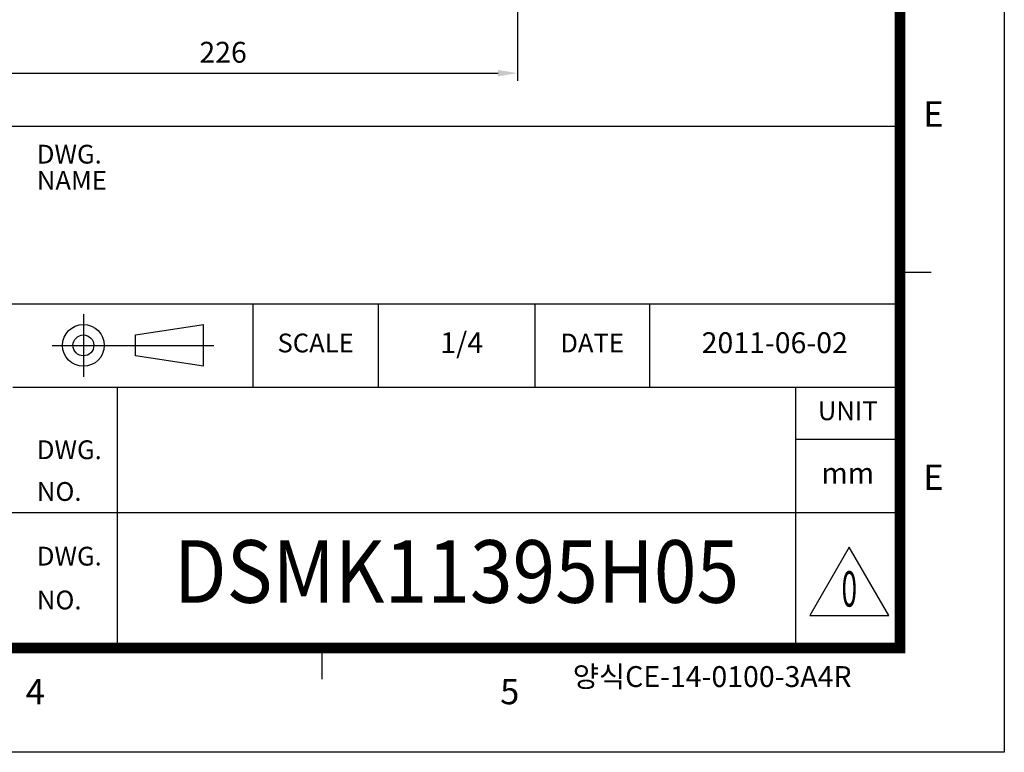
# Model space of a CAD drawing. Units: millimetres. Extents: x 0 to 4557, y -1871 to 902.
# Drawn here: x 811 to 1188, y 0 to 281 of the extents above; entities that cross this region are included whole.
import ezdxf
from ezdxf.enums import TextEntityAlignment as Align

# ---------------------------------------------------------------- set-up
doc = ezdxf.new("R2010")
doc.units = ezdxf.units.MM
doc.header["$LTSCALE"] = 5
doc.header["$PDMODE"] = 1
doc.layers.get('DEFPOINTS').update_dxf_attribs({"linetype": 'CONTINUOUS'})
for name, color, linetype in [('D', 3, 'CONTINUOUS'), ('TL', 2, 'CONTINUOUS'), ('TL1', 4, 'CONTINUOUS'), ('TXT', 7, 'CONTINUOUS')]:
    doc.layers.add(name, color=color, linetype=linetype)
doc.styles.add('H1', font='ROMANS', dxfattribs={"bigfont": 'WHGTXT.SHX'})
doc.styles.add('L1', font='romans', dxfattribs={"bigfont": 'whgtxt'})
doc.styles.add('ROMANS', font='romans.shx', dxfattribs={"bigfont": 'whgtxt.shx'})
doc.styles.get("Standard").update_dxf_attribs({"font": 'romans.shx', "bigfont": 'whgtxt.shx'})
doc.dimstyles.get("Standard").update_dxf_attribs({"dimtxt": 0.18, "dimasz": 0.18, "dimexe": 0.18, "dimexo": 0.0625, "dimgap": 0.09, "dimtad": 0, "dimtih": 1, "dimtoh": 1, "dimdec": 4, "dimzin": 0, "dimdsep": 46, "dimtxsty": 'Standard', "dimcen": 0.09, "dimadec": 0, "dimazin": 0, "dimtfac": 1, "dimtdec": 4, "dimtofl": 0, "dimtmove": 0, "dimatfit": 3, "dimfxl": 0, "dimtolj": 1, "dimtzin": 0, "dimarcsym": 0})

# ---------------------------------------------------------------- blocks, each defined once
blk = doc.blocks.new('*D7')
at = {"layer": 'D', "color": 0, "lineweight": -2}
for p, q in [((775.44, 357.01), (775.44, 257.39)), ((1001.44, 357.01), (1001.44, 257.39)), ((782.94, 260.39), (993.94, 260.39))]:
    blk.add_line(p, q, dxfattribs=at)
at = {"layer": 'D', "color": 0}
for points in [[(782.94, 261.64), (782.94, 259.14), (775.44, 260.39)], [(993.94, 261.64), (993.94, 259.14), (1001.44, 260.39)]]:
    blk.add_solid(points, dxfattribs=at)
at = {"layer": 'DEFPOINTS', "color": 0}
for p in [(775.44, 360.01), (1001.44, 360.01), (1001.44, 260.39)]:
    blk.add_point(p, dxfattribs=at)
at = {"layer": 'D', "color": 0, "insert": (888.54, 268.39), "char_height": 8, "attachment_point": 5, "style": 'H1'}
blk.add_mtext('\\A1;226', dxfattribs=at)

msp = doc.modelspace()

# ---------------------------------------------------------------- linework, layer by layer
at = {"layer": 'D', "color": 0, "linetype": 'ByBlock'}
for p in [(1082.96, 275.43), (1082.96, 275), (1096.41, 275.43), (1096.41, 275.43), (1103.91, 275.44), (1103.91, 275.43), (999.5, 270.33), (1013, 270.08), (1113.72, 269.16), (1127.21, 268.91), (1003.77, 261.33), (1011.25, 261.58), (1013, 261.58), (1081.69, 257.68), (1082.25, 257.79), (1086.67, 259.38), (1087.07, 259.34), (1087.19, 259.5), (1117.98, 260.16), (1125.46, 260.41), (1127.21, 260.41), (1079.18, 249.13), (1079.18, 249.13), (1150.07, 249.62), (1077.93, 247.71), (1077.93, 247.59), (1077.93, 245.44), (1080.25, 245.55), (1109.76, 247.59), (1109.76, 245.44), (1111.21, 245.55), (1128.7, 245.57), (1129.82, 247.39), (1144.9, 247.99), (1144.9, 247.98), (1144.9, 245.36), (1152.15, 247.39), (1152.15, 246.99), (1152.15, 245.57), (1071.71, 242.83), (1072.25, 242.83), (1072.25, 242.83), (1072.91, 242.83), (1072.96, 242.97), (1073.62, 242.97), (1073.62, 242.83), (1076.24, 245.14), (1076.64, 245.1), (1076.75, 245.26), (1077.93, 244.8), (1094.31, 245.31), (1094.31, 245.31), (1094.31, 245.31), (1109.76, 245.05), (1127.75, 245.26), (1127.75, 245.07), (1150.07, 245.26), (1150.07, 245.13), (1152.15, 243.39), (1073.41, 237.83), (1073.75, 237.83), (1075.09, 238.94), (1075.3, 238.92), (1075.36, 239), (1076.2, 238.72), (1105.77, 239.65), (1105.77, 238.76), (1105.77, 238.3), (1107.12, 239.15), (1107.12, 239.15), (1111.44, 239.15), (1111.44, 239.15), (1112.79, 240.62), (1112.79, 239.65), (1112.79, 239.15), (1126.71, 238.77), (1131.58, 241.41), (1135.98, 238.77), (1072.77, 237.75), (1073.05, 237.75), (1073.05, 237.75), (1073.39, 237.75), (1073.75, 237.75), (1075.07, 235.64), (1082.41, 234.73), (1113.09, 235.26), (1114.89, 236.37), (1149.25, 235.24), (1149.81, 234.71), (1150.09, 234.71), (1150.09, 234.71), (1150.43, 234.71), (1150.45, 234.79), (1150.79, 234.79), (1150.79, 234.71), (1151.09, 234.05), (1151.09, 234.04), (1151.09, 234.04), (1151.13, 234.18), (1151.54, 234.2), (1151.54, 234.18), (1151.54, 234.18), (1152.14, 235.9), (1152.34, 235.88), (1152.4, 235.96), (1065.59, 233.94), (1065.76, 233.58), (1066.05, 233.59), (1066.12, 233.93), (1066.12, 233.59), (1069.64, 233.19), (1069.72, 233.01), (1069.87, 233.02), (1069.91, 233.19), (1069.91, 233.02), (1076.72, 231.81), (1078.26, 233.6), (1078.65, 233.18), (1079.39, 232.64), (1079.4, 231.25), (1083.17, 233.92), (1084.62, 232.87), (1115.01, 233.66), (1115.01, 233.66), (1133.45, 231.47), (1144.26, 233.15), (1144.26, 233.12), (1144.26, 233.12), (1144.26, 231.27), (1144.26, 231.27), (1146.3, 230.42), (1148.83, 230.42), (1150.86, 231.84), (1150.86, 231.84), (1150.87, 233.6), (1151.09, 232.69), (1151.09, 232.69), (1152.12, 232.6), (1152.91, 230.38), (1153.39, 231.33), (1153.39, 231.14), (1155.3, 230.56), (1155.86, 231.33), (1155.86, 231.13), (1156.25, 233.27), (1156.25, 233.27), (1156.25, 233.27), (1091.94, 229.54), (1092.9, 228.72), (1096.59, 226.95), (1096.59, 226.95), (1096.83, 226.95), (1115, 226.91), (1115.01, 226.91), (1115.01, 226.91), (1144.03, 229.17), (1144.03, 229.13), (1144.06, 229.17), (1144.06, 229.13), (1144.08, 229.43), (1144.08, 229.39), (1144.08, 229.22), (1144.08, 229.18), (1144.5, 228.75), (1146.43, 229.43), (1146.43, 229.39), (1146.68, 230.15), (1146.76, 229.97), (1146.91, 229.98), (1146.95, 230.15), (1146.95, 229.98), (1148.83, 229.41), (1149.6, 229.41), (1150.37, 228.75), (1150.37, 228.73), (1153.07, 227.92), (1153.33, 229.18), (1153.76, 228.78), (1153.95, 229.45), (1153.95, 229.45), (1153.95, 229.45), (1154.85, 229.18), (1155.69, 230.15), (1156.43, 229.61), (1091.94, 222.99), (1092.9, 222.99), (1118, 222.99), (1093.69, 219.55), (1094.22, 220.76), (1094.44, 221.28), (1098.72, 221.26), (1098.72, 221.26), (1098.72, 221.26), (1103.22, 221.26), (1103.22, 221.26), (1106.59, 221.28), (1106.59, 221.28), (1107.72, 221.26), (1109.28, 221.28), (1109.28, 221.26), (1109.28, 221.26), (1110.64, 221.28), (1110.64, 221.28), (1182.08, 190.05), (1182.62, 190.05), (1182.62, 190.05), (1183.28, 190.05), (1183.33, 190.19), (1183.99, 190.19), (1183.99, 190.05), (1186.61, 192.36), (1187.01, 192.32), (1187.12, 192.48), (1183.15, 184.97), (1183.42, 184.97), (1183.42, 184.97), (1183.76, 184.97), (1183.78, 185.04), (1184.12, 185.04), (1184.12, 184.97), (1185.47, 186.16), (1185.67, 186.13), (1185.73, 186.22), (1186.57, 185.93), (1185.45, 182.86), (1175.96, 181.15), (1176.13, 180.8), (1176.42, 180.81), (1176.49, 181.15), (1176.49, 180.81), (1180.01, 180.41), (1180.09, 180.23), (1180.24, 180.23), (1180.28, 180.4), (1180.28, 180.23), (1187.09, 179.03), (942.9, 138.88), (928.72, 135.85)]:
    msp.add_point(p, dxfattribs=at)
at = {"layer": 'DEFPOINTS', "color": 9}
msp.add_lwpolyline([(1188, 0), (0, 0), (0, 840), (1188, 840)], close=True, dxfattribs=at)
at = {"layer": 'TL', "color": 0}
for p, q in [((548, 240), (1148, 240)), ((548, 172), (1148, 172)), ((900, 172), (900, 140)), ((948, 172), (948, 140)), ((1008, 172), (1008, 140)), ((1052, 172), (1052, 140)), ((808, 140), (1148, 140)), ((848, 140), (848, 40)), ((1108, 140), (1108, 40)), ((1108, 120), (1148, 120)), ((548, 92), (1148, 92))]:
    msp.add_line(p, q, dxfattribs=at)
at = {"layer": 'TL', "const_width": 4}
msp.add_lwpolyline([(1148, 760), (1148, 40), (40, 40), (40, 760), (1148, 760)], dxfattribs=at)
at = {"layer": 'TL1'}
for p, q in [((1160, 184), (1148, 184)), ((926.4, 40), (926.4, 28))]:
    msp.add_line(p, q, dxfattribs=at)
at = {"layer": 'TL1', "color": 3}
msp.add_lwpolyline([(1128.54, 78.66), (1113.39, 52.41), (1143.7, 52.41)], close=True, dxfattribs=at)
at = {"layer": 'TXT', "color": 7}
for p, q in [((835, 168), (835, 144)), ((855, 160), (881, 164)), ((881, 148), (881, 164)), ((855, 152), (855, 160)), ((823, 156), (885, 156)), ((881, 148), (855, 152))]:
    msp.add_line(p, q, dxfattribs=at)
for radius in [8, 4]:
    msp.add_circle((835, 156), radius, dxfattribs=at)

# ---------------------------------------------------------------- texts
at = {"layer": 'TXT', "color": 3}
for s, p in [('E', (1156.91, 239.81)), ('E', (1156.91, 100.61)), ('4', (812.88, 18.43)), ('5', (994.74, 18.43))]:
    msp.add_text(s, height=9.72, dxfattribs=at).set_placement(p)
at = {"layer": 'TXT', "color": 6, "style": 'ROMANS'}
for s, p in [('DWG.', (817.15, 225.72)), ('NAME', (817.15, 215.69)), ('DWG.', (817.15, 112.4)), ('NO.', (817.15, 96.4)), ('DWG.', (817.15, 71.6)), ('NO.', (817.15, 54.8))]:
    msp.add_text(s, height=7.2, dxfattribs=at).set_placement(p)
at = {"layer": 'TXT', "color": 6}
for s, height, style, p in [('SCALE', 7.2, 'ROMANS', (924, 156)), ('DATE', 7.2, 'ROMANS', (1030, 156)), ('UNIT', 7.2, 'ROMANS', (1128, 130)), ('양식CE-14-0100-3A4R', 8, 'L1', (1076, 28))]:
    msp.add_text(s, height=height, dxfattribs=dict(at, style=style)).set_placement(p, align=Align.MIDDLE)
at = {"layer": 'TXT', "style": 'ROMANS'}
msp.add_text('1/4', height=8, dxfattribs=at).set_placement((980, 156), align=Align.MIDDLE)
at = {"layer": 'TXT', "color": 7, "style": 'ROMANS'}
for s, p in [('2011-06-02', (1100, 156)), ('mm', (1128, 106))]:
    msp.add_text(s, height=8, dxfattribs=at).set_placement(p, align=Align.MIDDLE)
at = {"layer": 'TXT', "color": 3, "style": 'ROMANS'}
for s, height, width, p in [('DSMK11395H05', 24, 0.9, (978, 66.21)), ('0', 13.6, 0.58, (1128.58, 60.89))]:
    msp.add_text(s, height=height, dxfattribs=dict(at, width=width)).set_placement(p, align=Align.MIDDLE)

# ---------------------------------------------------------------- dimensions: what is measured, and where the dimension line sits
at = {"layer": 'D', "color": 0}
dim = msp.add_linear_dim(base=(1001.44, 260.39), p1=(775.44, 360.01), p2=(1001.44, 360.01), dimstyle='Standard', override={"dimtxt": 8, "dimasz": 7.5, "dimexe": 3, "dimexo": 3, "dimgap": 4, "dimtad": 3, "dimtih": 0, "dimtoh": 0, "dimdec": 0, "dimzin": 8, "dimtxsty": 'H1', "dimcen": 0, "dimtfac": 0.072, "dimtdec": 0, "dimtofl": 1, "dimtvp": 0.072}, dxfattribs=at)
dim.commit()
dim.dimension.update_dxf_attribs({"geometry": '*D7', "text_midpoint": (888.54, 260.39), "dimtype": 160})

doc.saveas('drawing.dxf')
